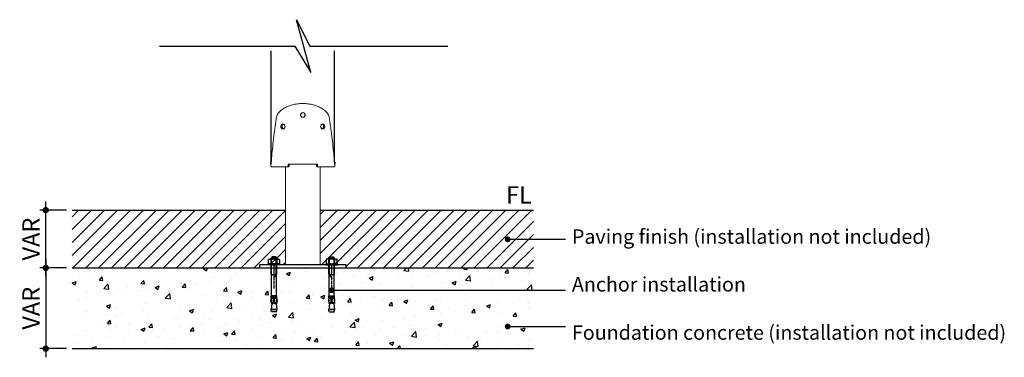
# Model space of a CAD drawing. Units: millimetres. Extents: x 17996 to 68535, y -106130 to -90433.
# Drawn here: x 39486 to 41193, y -95266 to -94680 of the extents above; entities that cross this region are included whole.
import ezdxf
from ezdxf.enums import TextEntityAlignment as Align

# ---------------------------------------------------------------- set-up
doc = ezdxf.new("R2010")
doc.units = ezdxf.units.MM
doc.header["$LTSCALE"] = 0.5
doc.linetypes.add('JIS_02_1.2', pattern=[2.5, 1.25, -1.25])
for name, color, linetype in [('DLINE', 1, 'Continuous'), ('DLINE2', 2, 'Continuous'), ('TXT', 3, 'Continuous'), ('기타', 8, 'Continuous')]:
    doc.layers.add(name, color=color, linetype=linetype)
doc.styles.add('ST_text', font='Gulim.ttf')
doc.styles.get("Standard").update_dxf_attribs({"font": 'Gulim.ttf'})
doc.dimstyles.new('PT_DIM 10', dxfattribs={"dimscale": 10, "dimtxt": 3, "dimasz": 1, "dimexe": 1, "dimexo": 1, "dimgap": 1, "dimtad": 1, "dimdec": 0, "dimrnd": 5, "dimzin": 0, "dimdsep": 46, "dimtxsty": 'Standard', "dimblk": 'D-DOT', "dimcen": 1, "dimclrd": 1, "dimclre": 1, "dimclrt": 7, "dimazin": 0, "dimtfac": 1.2, "dimtdec": 0, "dimtix": 1, "dimtmove": 2, "dimatfit": 3, "dimldrblk": 'DOT', "dimfxl": 2, "dimtolj": 1, "dimtzin": 0, "dimarcsym": 0})

# ---------------------------------------------------------------- blocks, each defined once
blk = doc.blocks.new('D-DOT')
at = {"layer": 'DLINE'}
blk.add_line((-1.5, 0), (1.5, 0), dxfattribs=at)
at = {"layer": 'DLINE2', "const_width": 0.55}
blk.add_lwpolyline([(-0.275, 0, 1), (0.275, 0, 1)], format="xyb", close=True, dxfattribs=at)
blk = doc.blocks.new('*D260')
at = {"layer": 'Defpoints', "color": 0, "transparency": 16777216}
for p in [(39531.4, -95010.5), (39577.2, -95010.5), (39577.2, -95110.5)]:
    blk.add_point(p, dxfattribs=at)
at = {"layer": 'DLINE', "color": 1, "lineweight": -2, "transparency": 16777216}
for p, q in [((39567.2, -95010.5), (39521.4, -95010.5)), ((39531.4, -95100.5), (39531.4, -95020.5)), ((39567.2, -95110.5), (39521.4, -95110.5))]:
    blk.add_line(p, q, dxfattribs=at)
at = {"layer": 'DLINE', "color": 1, "lineweight": -2, "transparency": 16777216, "xscale": 10, "yscale": 10, "zscale": 10}
for p, rotation in [((39531.4, -95010.5), 90), ((39531.4, -95110.5), 270)]:
    blk.add_blockref('D-DOT', p, dxfattribs=dict(at, rotation=rotation))
at = {"layer": 'DLINE', "color": 7, "transparency": 16777216, "insert": (39505.9, -95060.5), "char_height": 30, "attachment_point": 5, "rotation": 90}
blk.add_mtext('\\A1;VAR', dxfattribs=at)
blk = doc.blocks.new('_DOT')
at = {"color": 0, "linetype": 'ByBlock'}
blk.add_line((-0.5, 0), (-1, 0), dxfattribs=at)
at = {"color": 0, "linetype": 'ByBlock', "const_width": 0.5}
blk.add_lwpolyline([(-0.25, 0, 1), (0.25, 0, 1)], format="xyb", close=True, dxfattribs=at)
blk = doc.blocks.new('*D261')
at = {"layer": 'Defpoints', "color": 0, "transparency": 16777216}
for p in [(39577.2, -95110.5), (39531.4, -95250.5), (39577.2, -95250.5)]:
    blk.add_point(p, dxfattribs=at)
at = {"layer": 'DLINE', "color": 1, "lineweight": -2, "transparency": 16777216}
for p, q in [((39567.2, -95110.5), (39521.4, -95110.5)), ((39531.4, -95120.5), (39531.4, -95240.5)), ((39567.2, -95250.5), (39521.4, -95250.5))]:
    blk.add_line(p, q, dxfattribs=at)
at = {"layer": 'DLINE', "color": 1, "lineweight": -2, "transparency": 16777216, "xscale": 10, "yscale": 10, "zscale": 10}
for p, rotation in [((39531.4, -95110.5), 90), ((39531.4, -95250.5), 270)]:
    blk.add_blockref('D-DOT', p, dxfattribs=dict(at, rotation=rotation))
at = {"layer": 'DLINE', "color": 7, "transparency": 16777216, "insert": (39505.9, -95180.5), "char_height": 30, "attachment_point": 5, "rotation": 90}
blk.add_mtext('\\A1;VAR', dxfattribs=at)
blk = doc.blocks.new('Mutter M10 +U125 Ans')
at = {"color": 252}
for p, q in [((1616.5, -5307.6), (1615.1, -5309.9)), ((1616.1, -5336.3), (1616.1, -5308.3)), ((1616.5, -5307), (1616.9, -5306.3)), ((1616.5, -5307.6), (1616.5, -5307)), ((1616.5, -5307.6), (1623.8, -5307.6)), ((1616.9, -5306.3), (1623.4, -5306.3)), ((1623.8, -5307), (1623.4, -5306.3)), ((1623.8, -5307.6), (1623.8, -5307)), ((1623.8, -5307.6), (1625.1, -5309.9)), ((1624.2, -5336.3), (1624.2, -5308.3)), ((1610.1, -5318.3), (1630.1, -5318.3)), ((1610.1, -5318.3), (1610.1, -5320.3)), ((1610.1, -5320.3), (1630.1, -5320.3)), ((1610.3, -5311.4), (1610.3, -5316.9)), ((1612.8, -5309.9), (1615.2, -5309.9)), ((1612.8, -5318.3), (1615.2, -5318.3)), ((1615.1, -5336.3), (1615.1, -5309.9)), ((1615.1, -5309.9), (1625.1, -5309.9)), ((1615.1, -5320.3), (1625.1, -5320.3)), ((1615.2, -5309.9), (1625.1, -5309.9)), ((1615.2, -5311.4), (1615.2, -5316.9)), ((1615.2, -5318.3), (1625.1, -5318.3)), ((1615.7, -5320.3), (1624.6, -5320.3)), ((1616.1, -5320.3), (1624.2, -5320.3)), ((1623.8, -5320.3), (1616.5, -5320.3)), ((1625.1, -5336.3), (1625.1, -5309.9)), ((1625.1, -5309.9), (1627.5, -5309.9)), ((1625.1, -5311.4), (1625.1, -5316.9)), ((1625.1, -5318.3), (1627.5, -5318.3)), ((1629.9, -5316.9), (1629.9, -5311.4)), ((1630.1, -5320.3), (1630.1, -5318.3)), ((1615.7, -5337.6), (1615.1, -5336.3)), ((1615.7, -5337.6), (1616.1, -5336.3)), ((1615.7, -5373.8), (1615.7, -5337.6)), ((1615.7, -5337.6), (1624.6, -5337.6)), ((1615.7, -5337.6), (1624.6, -5337.6)), ((1616.1, -5337.6), (1624.2, -5337.6)), ((1623.8, -5337.6), (1616.5, -5337.6)), ((1616.8, -5340), (1618, -5339.3)), ((1616.8, -5340), (1618, -5340.6)), ((1619.2, -5340), (1618, -5339.3)), ((1619.2, -5340), (1618, -5340.6)), ((1624.6, -5337.6), (1624.2, -5336.3)), ((1624.6, -5337.6), (1625.1, -5336.3)), ((1624.6, -5373.8), (1624.6, -5337.6)), ((1615.1, -5376.3), (1615.1, -5373.8)), ((1615.1, -5373.8), (1615.7, -5373.8)), ((1615.1, -5376.3), (1625.1, -5376.3)), ((1615.1, -5377.7), (1615.1, -5376.3)), ((1615.1, -5377.7), (1619.8, -5377.7)), ((1615.1, -5377.7), (1615.5, -5378.1)), ((1615.7, -5373.8), (1624.6, -5373.8)), ((1619.5, -5377.2), (1619.5, -5376.3)), ((1620.5, -5377.7), (1625.1, -5377.7)), ((1620.7, -5377.2), (1620.7, -5376.3)), ((1624.6, -5373.8), (1625.1, -5373.8)), ((1625.1, -5377.7), (1624.7, -5378.1)), ((1625.1, -5376.3), (1625.1, -5373.8)), ((1625.1, -5377.7), (1625.1, -5376.3)), ((1615.1, -5378.5), (1615.5, -5378.1)), ((1615.1, -5378.5), (1615.1, -5379.7)), ((1615.1, -5378.5), (1625.1, -5378.5)), ((1615.1, -5384), (1615.1, -5385.5)), ((1615.1, -5385.5), (1619.5, -5385.5)), ((1615.1, -5385.5), (1615.5, -5385.9)), ((1615.1, -5386.4), (1615.5, -5385.9)), ((1615.1, -5386.4), (1615.1, -5387.3)), ((1615.1, -5386.4), (1619.5, -5386.4)), ((1616.4, -5387.3), (1615.1, -5397.3)), ((1619.1, -5387.3), (1615.1, -5387.3)), ((1624.7, -5378.1), (1615.5, -5378.1)), ((1619.5, -5385.9), (1615.5, -5385.9)), ((1619.1, -5387.3), (1619.5, -5386.9)), ((1619.5, -5386.9), (1619.5, -5380.2)), ((1619.5, -5383.9), (1620.7, -5383.9)), ((1620.7, -5386.9), (1620.7, -5380.2)), ((1620.7, -5385.5), (1625.1, -5385.5)), ((1624.7, -5385.9), (1620.7, -5385.9)), ((1620.7, -5386.4), (1625.1, -5386.4)), ((1621.2, -5387.3), (1620.7, -5386.9)), ((1625.1, -5387.3), (1621.2, -5387.3)), ((1623.9, -5387.3), (1625.1, -5397.3)), ((1625.1, -5378.5), (1624.7, -5378.1)), ((1625.1, -5385.5), (1624.7, -5385.9)), ((1625.1, -5386.4), (1624.7, -5385.9)), ((1625.1, -5378.5), (1625.1, -5379.7)), ((1625.1, -5384), (1625.1, -5385.5)), ((1625.1, -5386.4), (1625.1, -5387.3)), ((1615.1, -5397.3), (1625.1, -5397.3)), ((1625.1, -5397.3), (1615.1, -5397.3)), ((1615.1, -5400.1), (1615.1, -5397.3)), ((1615.8, -5401.3), (1615.1, -5400.1)), ((1615.8, -5401.3), (1624.4, -5401.3)), ((1624.4, -5401.3), (1625.1, -5400.1)), ((1624.4, -5401.3), (1625.1, -5400.1)), ((1625.1, -5400.1), (1625.1, -5397.3))]:
    blk.add_line(p, q, dxfattribs=at)
at = {"color": 252, "linetype": 'JIS_02_1.2'}
blk.add_line((1620.1, -5361.3), (1620.1, -5321.3), dxfattribs=at)
at = {"color": 252}
for centre, radius, start, end in [((1612.8, -5312.7), 2.78, 28.606, 151.394), ((1612.8, -5315.5), 2.78, 208.606, 331.394), ((1620.1, -5309.2), 9.09, 236.6289, 302.7855), ((1620.1, -5319), 9.09, 57.2145, 122.7855), ((1627.5, -5312.7), 2.78, 28.606, 151.394), ((1627.5, -5315.5), 2.78, 208.606, 331.394), ((1620.1, -5377.2), 0.6, 180, 0), ((1619.5, -5381.8), 4.87, 153.8162, 206.1838), ((1610.8, -5381.8), 4.87, 333.8162, 26.1838), ((1620.1, -5380.2), 0.6, 0, 180), ((1629.5, -5381.8), 4.87, 153.8162, 206.1838), ((1620.8, -5381.8), 4.87, 333.8162, 26.1838)]:
    blk.add_arc(centre, radius, start, end, dxfattribs=at)
at = {"color": 252, "insert": (1621.6, -5339.5), "char_height": 1, "width": 25.106, "attachment_point": 1}
blk.add_mtext('B ', dxfattribs=at)
at = {"color": 252, "insert": (1621.6, -5384.6), "char_height": 1, "width": 14.997, "attachment_point": 1, "rotation": 90}
blk.add_mtext('M10-2', dxfattribs=at)

msp = doc.modelspace()

# ---------------------------------------------------------------- hatches: boundary and pattern name
at = {"layer": '기타'}
h = msp.add_hatch(dxfattribs=at)
h.set_pattern_fill('LINE', color=256, scale=5, angle=45)
h.set_pattern_definition([(45, (38601.537, -90048.013), (-11.22532, 11.22532), [])])
edge = h.paths.add_edge_path()
edge.add_line((39946.9, -95010.5), (39577.2, -95010.5))
edge.add_line((39577.2, -95010.5), (39577.2, -95110.5))
edge.add_line((39577.2, -95110.5), (39902.2, -95110.5))
edge.add_line((39902.2, -95110.5), (39902.2, -95105.5))
edge.add_line((39902.2, -95105.5), (39946.9, -95105.5))
edge.add_spline(control_points=[(39946.9, -95105.5), (39946.9, -95010.5)], knot_values=[0, 0, 60.897436, 60.897436], weights=[1, 1], degree=1, periodic=0)
edge = h.paths.add_edge_path()
edge.add_line((40377.2, -95010.5), (40007.4, -95010.5))
edge.add_spline(control_points=[(40007.4, -95010.5), (40007.4, -95105.5)], knot_values=[0, 0, 60.897436, 60.897436], weights=[1, 1], degree=1, periodic=0)
edge.add_line((40007.4, -95105.5), (40052.2, -95105.5))
edge.add_line((40052.2, -95105.5), (40052.2, -95110.5))
edge.add_line((40052.2, -95110.5), (40377.2, -95110.5))
edge.add_line((40377.2, -95110.5), (40377.2, -95010.5))
h = msp.add_hatch(dxfattribs=at)
h.set_pattern_fill('AR-CONC', color=256, scale=10)
h.set_pattern_definition([(50, (23057.38, -172497.84), (71.72602, -6.275213), [7.5, -82.5]), (355, (23057.38, -172497.84), (-13.87513, 75.21921), [6, -66]), (100.45144, (23063.355, -172498.364), (57.850885, 68.944), [6.37402, -70.11421]), (46.1842, (23057.38, -172477.84), (106.72413, -16.55193), [11.25, -123.75]), (96.63564, (23066.27, -172479.22), (93.4662, 97.41186), [9.56103, -105.17138]), (351.18416, (23057.38, -172477.84), (93.4662, 97.41186), [9, -99]), (21, (23067.38, -172482.84), (59.690705, -40.26189), [7.5, -82.5]), (326, (23067.38, -172482.84), (24.33153, 72.515005), [6, -66]), (71.45144, (23072.35, -172486.196), (84.02224, 32.253115), [6.37402, -70.11421]), (37.5, (23057.378, -172497.84), (1.2159855, 33.289385), [0, -65.2, 0, -67, 0, -66.25]), (7.5, (23057.378, -172497.84), (26.306954, 39.441171), [0, -38.2, 0, -63.7, 0, -25.25]), (327.5, (23035.078, -172497.84), (53.382244, -2.255487), [0, -25, 0, -78, 0, -103.5]), (317.5, (23025.08, -172497.84), (58.318617, 10.010498), [0, -32.5, 0, -51.8, 0, -73.5])])
h.paths.add_polyline_path([(39577.2, -95250.5), (40377.2, -95250.5), (40377.2, -95110.5), (39577.2, -95110.5)])

# ---------------------------------------------------------------- linework, layer by layer
for p, q in [((39922.2, -94927.5), (39922.2, -94734)), ((40032.2, -94927.5), (40032.2, -94734))]:
    msp.add_line(p, q)
at = {"color": 0, "linetype": 'Continuous', "lineweight": 0}
for p, q in [((39921.2, -94930.5), (39921.2, -94927.5)), ((40033.2, -94930.5), (40033.2, -94927.5))]:
    msp.add_line(p, q, dxfattribs=at)
at = {"color": 6}
for p, q in [((39577.2, -95010.5), (39946.9, -95010.5)), ((40007.4, -95010.5), (40377.2, -95010.5))]:
    msp.add_line(p, q, dxfattribs=at)
msp.add_lwpolyline([(39902.2, -95110.5), (40052.2, -95110.5), (40052.2, -95105.5), (39902.2, -95105.5)], close=True)
at = {"color": 0, "linetype": 'Continuous', "lineweight": 0}
for points, knots in [([(39921.9, -94933.1), (39922.8, -94922.1), (39923.8, -94911), (39926.2, -94888.2), (39927.7, -94876.3), (39929.7, -94861.6), (39930.1, -94858.6), (39930.6, -94855), (39930.8, -94854.2), (39930.9, -94853.1), (39931, -94852.8), (39931.1, -94852.1), (39931.1, -94851.6), (39931.4, -94849.8), (39931.8, -94848.4), (39932.5, -94846.4), (39932.8, -94845.8), (39933.3, -94844.5), (39933.7, -94843.9), (39934.4, -94842.7), (39934.7, -94842.2), (39935.4, -94841.4), (39935.6, -94841.2), (39936, -94840.7), (39936.3, -94840.4), (39937.5, -94839.2), (39938.5, -94838.2), (39940.7, -94836.5), (39941.8, -94835.7), (39944.1, -94834.2), (39945.3, -94833.5), (39947.8, -94832.1), (39949.1, -94831.5), (39951.8, -94830.3), (39953.2, -94829.8), (39956, -94828.8), (39957.5, -94828.3), (39961.9, -94827.1), (39965, -94826.5), (39971.1, -94825.7), (39974.1, -94825.5), (39977.2, -94825.5), (39977.2, -94825.5), (39977.2, -94825.5)], [100.860368, 100.860368, 100.860368, 100.860368, 134.157088, 134.157088, 169.956377, 169.956377, 178.837193, 178.837193, 181.057768, 181.057768, 182.168108, 182.168108, 183.090099, 183.090099, 187.556145, 187.556145, 189.815304, 189.815304, 192.09264, 192.09264, 194.391572, 194.391572, 195.54423, 195.54423, 196.793498, 196.793498, 201.722313, 201.722313, 206.431881, 206.431881, 211.212906, 211.212906, 216.004439, 216.004439, 220.79036, 220.79036, 225.552375, 225.552375, 234.918783, 234.918783, 243.944099, 243.944099, 243.944668, 243.944668, 243.944668, 243.944668]), ([(39977.2, -94825.5), (39980.3, -94825.5), (39983.3, -94825.7), (39989.4, -94826.5), (39992.5, -94827.1), (39996.9, -94828.3), (39998.3, -94828.8), (40001.2, -94829.8), (40002.6, -94830.3), (40005.3, -94831.5), (40006.6, -94832.1), (40009.1, -94833.5), (40010.3, -94834.2), (40012.6, -94835.7), (40013.7, -94836.5), (40015.9, -94838.2), (40016.9, -94839.2), (40018.1, -94840.4), (40018.4, -94840.7), (40018.8, -94841.2), (40019, -94841.4), (40019.6, -94842.2), (40020, -94842.7), (40020.7, -94843.9), (40021, -94844.5), (40021.6, -94845.8), (40021.9, -94846.4), (40022.6, -94848.4), (40023, -94849.8), (40023.3, -94851.6), (40023.3, -94852.1), (40023.4, -94852.8), (40023.5, -94853.1), (40023.6, -94854.2), (40023.7, -94855), (40024.3, -94858.6), (40024.7, -94861.6), (40026.7, -94876.3), (40028.2, -94888.2), (40030.6, -94911), (40031.6, -94922.1), (40032.5, -94933.1)], [243.944668, 243.944668, 243.944668, 243.944668, 252.969578, 252.969578, 262.336178, 262.336178, 267.098296, 267.098296, 271.884324, 271.884324, 276.675967, 276.675967, 281.457102, 281.457102, 286.166761, 286.166761, 291.095585, 291.095585, 292.34462, 292.34462, 293.497301, 293.497301, 295.796295, 295.796295, 298.07371, 298.07371, 300.33291, 300.33291, 304.799314, 304.799314, 305.724606, 305.724606, 306.834968, 306.834968, 309.055584, 309.055584, 317.936567, 317.936567, 353.735969, 353.735969, 387.032794, 387.032794, 387.032794, 387.032794]), ([(39973.2, -94845.5), (39973.2, -94845), (39973.3, -94844.5), (39973.7, -94843.5), (39974, -94843.1), (39974.7, -94842.3), (39975.2, -94842), (39976.2, -94841.6), (39976.7, -94841.5), (39977.7, -94841.5), (39978.2, -94841.6), (39979.2, -94842), (39979.6, -94842.3), (39980.4, -94843.1), (39980.7, -94843.5), (39981.1, -94844.5), (39981.2, -94845), (39981.2, -94845.5)], [0, 0, 0, 0, 1.573491, 1.573491, 3.148875, 3.148875, 4.721175, 4.721175, 6.283184, 6.283184, 7.845126, 7.845126, 9.417353, 9.417353, 10.99281, 10.99281, 12.566369, 12.566369, 12.566369, 12.566369]), ([(39981.2, -94845.5), (39981.2, -94846.1), (39981.1, -94846.6), (39980.7, -94847.5), (39980.4, -94848), (39979.6, -94848.7), (39979.2, -94849), (39978.2, -94849.4), (39977.7, -94849.5), (39976.7, -94849.5), (39976.2, -94849.4), (39975.2, -94849), (39974.7, -94848.7), (39974, -94848), (39973.7, -94847.5), (39973.3, -94846.6), (39973.2, -94846.1), (39973.2, -94845.5)], [12.566369, 12.566369, 12.566369, 12.566369, 14.139861, 14.139861, 15.715247, 15.715247, 17.287546, 17.287546, 18.849555, 18.849555, 20.411497, 20.411497, 21.983724, 21.983724, 23.559181, 23.559181, 25.132741, 25.132741, 25.132741, 25.132741]), ([(39973.4, -94845.5), (39973.4, -94845), (39973.5, -94844.5), (39973.9, -94843.5), (39974.2, -94843.1), (39974.9, -94842.3), (39975.3, -94842), (39976.2, -94841.6), (39976.7, -94841.5), (39977.7, -94841.5), (39978.2, -94841.6), (39979.1, -94842), (39979.5, -94842.3), (39980.2, -94843.1), (39980.5, -94843.5), (39980.9, -94844.5), (39981, -94845), (39981, -94845.5)], [0, 0, 0, 0, 1.573491, 1.573491, 3.148875, 3.148875, 4.721175, 4.721175, 6.283184, 6.283184, 7.845126, 7.845126, 9.417353, 9.417353, 10.99281, 10.99281, 12.566369, 12.566369, 12.566369, 12.566369]), ([(39981, -94845.5), (39981, -94846.1), (39980.9, -94846.6), (39980.5, -94847.5), (39980.2, -94848), (39979.5, -94848.7), (39979.1, -94849), (39978.2, -94849.4), (39977.7, -94849.5), (39976.7, -94849.5), (39976.2, -94849.4), (39975.3, -94849), (39974.9, -94848.7), (39974.2, -94848), (39973.9, -94847.5), (39973.5, -94846.6), (39973.4, -94846.1), (39973.4, -94845.5)], [12.566369, 12.566369, 12.566369, 12.566369, 14.139861, 14.139861, 15.715247, 15.715247, 17.287546, 17.287546, 18.849555, 18.849555, 20.411497, 20.411497, 21.983724, 21.983724, 23.559181, 23.559181, 25.132741, 25.132741, 25.132741, 25.132741]), ([(39939.2, -94865.5), (39939.2, -94865), (39939.3, -94864.5), (39939.6, -94863.5), (39939.9, -94863.1), (39940.5, -94862.3), (39940.9, -94862), (39941.7, -94861.6), (39942.2, -94861.5), (39943.1, -94861.5), (39943.6, -94861.6), (39944.4, -94862), (39944.8, -94862.3), (39945.5, -94863.1), (39945.8, -94863.5), (39946.2, -94864.5), (39946.3, -94865), (39946.3, -94865.5)], [0, 0, 0, 0, 1.563945, 1.563945, 3.127891, 3.127891, 4.705878, 4.705878, 6.283866, 6.283866, 7.861048, 7.861048, 9.438231, 9.438231, 11.002299, 11.002299, 12.566367, 12.566367, 12.566367, 12.566367]), ([(39946.3, -94865.5), (39946.3, -94866.1), (39946.2, -94866.6), (39945.8, -94867.5), (39945.5, -94868), (39944.8, -94868.7), (39944.4, -94869), (39943.6, -94869.4), (39943.1, -94869.5), (39942.2, -94869.5), (39941.7, -94869.4), (39940.9, -94869), (39940.5, -94868.7), (39939.9, -94868), (39939.6, -94867.5), (39939.3, -94866.6), (39939.2, -94866.1), (39939.2, -94865.5)], [12.566367, 12.566367, 12.566367, 12.566367, 14.130318, 14.130318, 15.694268, 15.694268, 17.271572, 17.271572, 18.848877, 18.848877, 20.426742, 20.426742, 22.004607, 22.004607, 23.568675, 23.568675, 25.132741, 25.132741, 25.132741, 25.132741]), ([(39941.2, -94865.5), (39941.2, -94865), (39941.2, -94864.5), (39941.6, -94863.5), (39941.8, -94863.1), (39942.4, -94862.3), (39942.7, -94862), (39943.3, -94861.8), (39943.4, -94861.7), (39943.6, -94861.7)], [0, 0, 0, 0, 1.563945, 1.563945, 3.127891, 3.127891, 4.705878, 4.705878, 5.24798, 5.24798, 5.24798, 5.24798]), ([(39943.6, -94869.4), (39943.4, -94869.4), (39943.3, -94869.3), (39942.7, -94869), (39942.4, -94868.7), (39941.8, -94868), (39941.6, -94867.5), (39941.2, -94866.6), (39941.2, -94866.1), (39941.2, -94865.5)], [19.884782, 19.884782, 19.884782, 19.884782, 20.426742, 20.426742, 22.004607, 22.004607, 23.568675, 23.568675, 25.132741, 25.132741, 25.132741, 25.132741]), ([(40015.2, -94865.5), (40015.2, -94865), (40015.1, -94864.5), (40014.7, -94863.5), (40014.5, -94863.1), (40013.9, -94862.3), (40013.5, -94862), (40012.7, -94861.6), (40012.2, -94861.5), (40011.3, -94861.5), (40010.8, -94861.6), (40009.9, -94862), (40009.5, -94862.3), (40008.9, -94863.1), (40008.6, -94863.5), (40008.2, -94864.5), (40008.1, -94865), (40008.1, -94865.5)], [0, 0, 0, 0, 1.563945, 1.563945, 3.127891, 3.127891, 4.705878, 4.705878, 6.283866, 6.283866, 7.861048, 7.861048, 9.43823, 9.43823, 11.002299, 11.002299, 12.566367, 12.566367, 12.566367, 12.566367]), ([(40008.1, -94865.5), (40008.1, -94866.1), (40008.2, -94866.6), (40008.6, -94867.5), (40008.9, -94868), (40009.5, -94868.7), (40009.9, -94869), (40010.8, -94869.4), (40011.3, -94869.5), (40012.2, -94869.5), (40012.7, -94869.4), (40013.5, -94869), (40013.9, -94868.7), (40014.5, -94868), (40014.7, -94867.5), (40015.1, -94866.6), (40015.2, -94866.1), (40015.2, -94865.5)], [12.566367, 12.566367, 12.566367, 12.566367, 14.130318, 14.130318, 15.694268, 15.694268, 17.271572, 17.271572, 18.848876, 18.848876, 20.426742, 20.426742, 22.004607, 22.004607, 23.568674, 23.568674, 25.132741, 25.132741, 25.132741, 25.132741]), ([(40013.2, -94865.5), (40013.2, -94865), (40013.2, -94864.5), (40012.8, -94863.5), (40012.6, -94863.1), (40012, -94862.3), (40011.6, -94862), (40011.1, -94861.8), (40011, -94861.7), (40010.8, -94861.7)], [0, 0, 0, 0, 1.563945, 1.563945, 3.127891, 3.127891, 4.705878, 4.705878, 5.24798, 5.24798, 5.24798, 5.24798]), ([(40010.8, -94869.4), (40011, -94869.4), (40011.1, -94869.3), (40011.6, -94869), (40012, -94868.7), (40012.6, -94868), (40012.8, -94867.5), (40013.2, -94866.6), (40013.2, -94866.1), (40013.2, -94865.5)], [19.884782, 19.884782, 19.884782, 19.884782, 20.426742, 20.426742, 22.004607, 22.004607, 23.568674, 23.568674, 25.132741, 25.132741, 25.132741, 25.132741]), ([(39922.7, -94935.5), (39922.6, -94935.5), (39922.6, -94935.5), (39922.5, -94935.5), (39922.4, -94935.4), (39922.4, -94935.4), (39922.3, -94935.3), (39922.2, -94935.2), (39922.2, -94935), (39922.1, -94934.9), (39922.1, -94934.7), (39922, -94934.5), (39922, -94934.3), (39921.9, -94934.1), (39921.9, -94933.9), (39921.9, -94933.7), (39921.9, -94933.5), (39921.9, -94933.3), (39921.9, -94933.2), (39921.9, -94933.1)], [-3.574252, -3.574252, -3.574252, -3.574252, -3.386835, -3.191714, -2.989387, -2.780534, -2.566018, -2.346881, -2.124319, -1.899652, -1.674276, -1.449614, -1.227065, -1.007948, -0.793463, -0.584651, -0.382381, -0.187332, 0, 0, 0, 0]), ([(39952, -94933.5), (39952, -94933.6), (39952, -94933.7), (39952, -94933.9), (39951.9, -94934), (39951.9, -94934.2), (39951.8, -94934.4), (39951.7, -94934.6), (39951.6, -94934.7), (39951.5, -94934.9), (39951.4, -94935), (39951.3, -94935.1), (39951.1, -94935.2), (39951, -94935.3), (39950.8, -94935.4), (39950.7, -94935.5), (39950.5, -94935.5), (39950.3, -94935.5), (39950.2, -94935.5), (39950.2, -94935.5)], [0, 0, 0, 0, 0.169143, 0.343677, 0.523166, 0.707075, 0.894765, 1.085504, 1.278484, 1.472834, 1.667647, 1.862003, 2.054997, 2.245759, 2.433483, 2.617438, 2.796989, 2.971597, 3.14083, 3.14083, 3.14083, 3.14083]), ([(39953.3, -94933.5), (39953.3, -94933.6), (39953.3, -94933.7), (39953.2, -94933.9), (39953.2, -94934), (39953.2, -94934.2), (39953.1, -94934.4), (39953, -94934.6), (39952.9, -94934.7), (39952.8, -94934.9), (39952.7, -94935), (39952.5, -94935.1), (39952.4, -94935.2), (39952.2, -94935.3), (39952.1, -94935.4), (39951.9, -94935.5), (39951.8, -94935.5), (39951.6, -94935.5), (39951.5, -94935.5), (39951.5, -94935.5)], [0, 0, 0, 0, 0.169143, 0.343677, 0.523166, 0.707075, 0.894765, 1.085504, 1.278484, 1.472834, 1.667648, 1.862005, 2.055001, 2.245766, 2.433493, 2.617453, 2.797011, 2.971627, 3.140869, 3.140869, 3.140869, 3.140869]), ([(40002.9, -94935.5), (40002.9, -94935.5), (40002.8, -94935.5), (40002.6, -94935.5), (40002.5, -94935.5), (40002.3, -94935.4), (40002.1, -94935.3), (40002, -94935.2), (40001.8, -94935.1), (40001.7, -94935), (40001.6, -94934.9), (40001.5, -94934.7), (40001.4, -94934.6), (40001.3, -94934.4), (40001.2, -94934.2), (40001.2, -94934), (40001.1, -94933.9), (40001.1, -94933.7), (40001.1, -94933.6), (40001.1, -94933.5)], [0.000001, 0.000001, 0.000001, 0.000001, 0.169243, 0.343859, 0.523417, 0.707377, 0.895105, 1.085869, 1.278865, 1.473222, 1.668036, 1.862386, 2.055366, 2.246105, 2.433795, 2.617704, 2.797193, 2.971727, 3.14087, 3.14087, 3.14087, 3.14087]), ([(40004.2, -94935.5), (40004.2, -94935.5), (40004, -94935.5), (40003.9, -94935.5), (40003.7, -94935.5), (40003.6, -94935.4), (40003.4, -94935.3), (40003.3, -94935.2), (40003.1, -94935.1), (40003, -94935), (40002.9, -94934.9), (40002.8, -94934.7), (40002.7, -94934.6), (40002.6, -94934.4), (40002.5, -94934.2), (40002.5, -94934), (40002.4, -94933.9), (40002.4, -94933.7), (40002.4, -94933.6), (40002.4, -94933.5)], [0, 0, 0, 0, 0.169232, 0.343841, 0.523391, 0.707347, 0.89507, 1.085833, 1.278826, 1.473183, 1.667996, 1.862346, 2.055326, 2.246065, 2.433754, 2.617663, 2.797153, 2.971686, 3.14083, 3.14083, 3.14083, 3.14083]), ([(40032.5, -94933.1), (40032.5, -94933.2), (40032.5, -94933.3), (40032.5, -94933.5), (40032.5, -94933.7), (40032.5, -94933.9), (40032.4, -94934.1), (40032.4, -94934.3), (40032.4, -94934.5), (40032.3, -94934.7), (40032.3, -94934.9), (40032.2, -94935), (40032.2, -94935.2), (40032.1, -94935.3), (40032, -94935.4), (40032, -94935.4), (40031.9, -94935.5), (40031.8, -94935.5), (40031.8, -94935.5), (40031.7, -94935.5)], [0, 0, 0, 0, 0.187332, 0.382381, 0.584651, 0.793463, 1.007948, 1.227065, 1.449614, 1.674276, 1.899652, 2.124319, 2.346881, 2.566018, 2.780534, 2.989387, 3.191714, 3.386835, 3.574252, 3.574252, 3.574252, 3.574252])]:
    msp.add_open_spline(points, degree=3, knots=knots, dxfattribs=at)
for points, weights in [([(39921.2, -94927.5), (39921.2, -94927.5), (39922.4, -94927.5)], [1, 0.970850711511, 0.952649722265]), ([(39921.2, -94930.5), (39921.2, -94930.5), (39922.1, -94930.5)], [1, 0.973941861839, 0.956633108272]), ([(39950.2, -94935.5), (39930.9, -94935.5), (39922.7, -94935.5)], [1, 0.938663643376, 1]), ([(40031.7, -94935.5), (40023.5, -94935.5), (40004.2, -94935.5)], [1, 0.93866364337, 1]), ([(40032, -94927.5), (40033.2, -94927.5), (40033.2, -94927.5)], [0.952649722268, 0.970850711513, 1]), ([(40032.3, -94930.5), (40033.2, -94930.5), (40033.2, -94930.5)], [0.956633108273, 0.97394186184, 1])]:
    msp.add_rational_spline(points, weights, degree=2, dxfattribs=at)
for points, degree in [([(39946.9, -95105.5), (39946.9, -94935.5)], 1), ([(39951.5, -94935.5), (39950.2, -94935.5)], 1), ([(39952, -94930.5), (39952, -94931.5), (39952, -94932.5), (39952, -94933.5)], 3), ([(39953.3, -94930.5), (39953.3, -94933.5)], 1), ([(40001.1, -94933.5), (40001.1, -94930.5)], 1), ([(40002.4, -94933.5), (40002.4, -94932.5), (40002.4, -94931.5), (40002.4, -94930.5)], 3), ([(40002.9, -94935.5), (40004.2, -94935.5)], 1), ([(40007.4, -95105.5), (40007.4, -94935.5)], 1)]:
    msp.add_open_spline(points, degree=degree, dxfattribs=at)
msp.add_rational_spline([(40002.4, -94930.5), (39994.4, -94930.5), (39985.8, -94930.5), (39977.2, -94930.5), (39968.6, -94930.5), (39960, -94930.5), (39952, -94930.5)], [1, 0.983794855956, 0.984269377849, 1, 0.984269377849, 0.983794855956, 1], degree=3, knots=[437.893169, 437.893169, 437.893169, 437.893169, 462.893169, 462.893169, 462.893169, 487.893169, 487.893169, 487.893169, 487.893169], dxfattribs=at)
at = {"layer": '기타'}
for p, q in [((39577.2, -95110.5), (40377.2, -95110.5)), ((39577.2, -95250.5), (40377.2, -95250.5))]:
    msp.add_line(p, q, dxfattribs=at)
at = {"layer": '기타', "color": 1}
msp.add_lwpolyline([(39728.4, -94726.1), (39963.5, -94726.1), (39990.8, -94771.9), (39966, -94680.3), (39989.6, -94726.1), (40228.4, -94726.1)], dxfattribs=at)

# ---------------------------------------------------------------- block references
at = {"xscale": -1}
msp.add_blockref('Mutter M10 +U125 Ans', (41547.3, -89785.2), dxfattribs=at)
msp.add_blockref('Mutter M10 +U125 Ans', (38407.1, -89785.2))

# ---------------------------------------------------------------- texts
at = {"color": 150, "lineweight": 5}
for s, p in [('Paving finish (installation not included)', (40443.8, -95068.7)), ('Anchor installation', (40443.8, -95151.5)), ('Foundation concrete (installation not included)', (40443.8, -95235.1))]:
    msp.add_text(s, height=25, dxfattribs=at).set_placement(p)
at = {"layer": 'TXT', "style": 'ST_text'}
msp.add_text('FL', height=30, dxfattribs=at).set_placement((40329.4, -94984), align=Align.MIDDLE_LEFT)

# ---------------------------------------------------------------- dimensions: what is measured, and where the dimension line sits
at = {"layer": 'DLINE'}
for base, p2, picture, middle in [((39531.4, -95010.5), (39577.2, -95010.5), '*D260', (39505.9, -95060.5)), ((39531.4, -95250.5), (39577.2, -95250.5), '*D261', (39505.9, -95180.5))]:
    dim = msp.add_linear_dim(base=base, p1=(39577.2, -95110.5), p2=p2, angle=90, text='VAR', dimstyle='PT_DIM 10', dxfattribs=at)
    dim.commit()
    dim.dimension.update_dxf_attribs({"geometry": picture, "text_midpoint": middle})

# ---------------------------------------------------------------- leaders
for points in [[(40332.4, -95061), (40432.4, -95061)], [(40027.2, -95149.3), (40432.4, -95149.3)], [(40332.4, -95212.2), (40432.4, -95212.2)]]:
    msp.add_leader(points, dimstyle='PT_DIM 10', dxfattribs=at)

doc.saveas('drawing.dxf')
